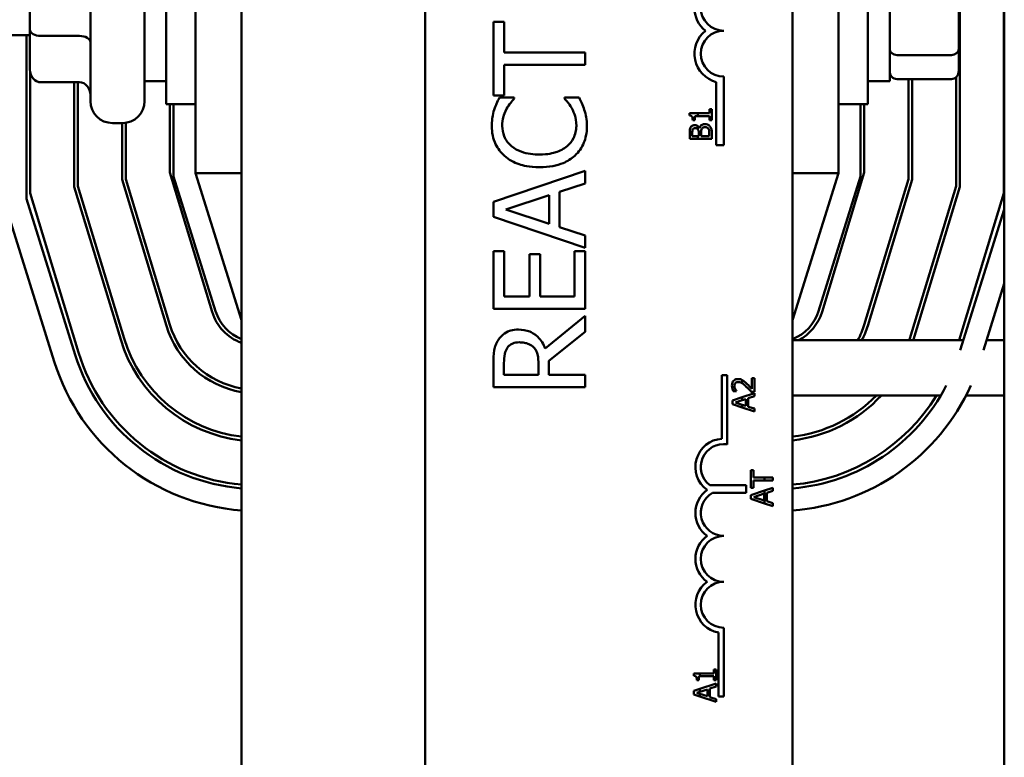
# Model space of a CAD drawing. Units: inches. Extents: x 2 to 108, y 1 to 84.
# Drawn here: x 71 to 74, y 46 to 48 of the extents above; entities that cross this region are included whole.
import ezdxf

# ---------------------------------------------------------------- set-up
doc = ezdxf.new("R2010")
doc.units = ezdxf.units.IN
doc.header["$LTSCALE"] = 5
doc.header["$MEASUREMENT"] = 0
doc.layers.add('Visible (ANSI)', color=7, linetype='Continuous', lineweight=50)

msp = doc.modelspace()

# ---------------------------------------------------------------- linework, layer by layer
at = {"layer": 'Visible (ANSI)'}
for p, q in [((71.9432, 53.0645), (71.9432, 44.0645)), ((74.0192, 53.0645), (74.0192, 44.0645)), ((72.4432, 46.3545), (72.4432, 51.1745)), ((73.4432, 51.1745), (73.4432, 46.3545)), ((74.0182, 49.1331), (74.0182, 48.0096)), ((73.8982, 48.0274), (73.8982, 49.1148)), ((71.8182, 49.0525), (71.8182, 48.0645)), ((73.5682, 48.0645), (73.5682, 49.0525)), ((71.7382, 48.252), (71.7382, 48.877)), ((73.6482, 48.877), (73.6482, 48.252)), ((71.5322, 48.2605), (71.5322, 48.8685)), ((71.6792, 48.8685), (71.6792, 48.2605)), ((73.7072, 48.3145), (73.7072, 48.8145)), ((71.3672, 48.6734), (71.3672, 48.4552)), ((73.8952, 48.4021), (73.8952, 48.6241)), ((72.6584, 48.4764), (72.6289, 48.4764)), ((72.6289, 48.4764), (72.6289, 48.2754)), ((72.6584, 48.3925), (72.6584, 48.4764)), ((71.3672, 48.4552), (71.3672, 48.3462)), ((71.3672, 48.4395), (71.2472, 48.4395)), ((71.3582, 47.9943), (71.3582, 48.4395)), ((71.3972, 48.4378), (71.5022, 48.4378)), ((72.8789, 48.3925), (72.6584, 48.3925)), ((72.8789, 48.3593), (72.8789, 48.3925)), ((73.8952, 48.3425), (73.8952, 48.4021)), ((74.0192, 48.4045), (74.0182, 48.4045)), ((73.7272, 48.3858), (73.8752, 48.3858)), ((72.6584, 48.2754), (72.6584, 48.3593)), ((72.6584, 48.3593), (72.8789, 48.3593)), ((71.3682, 48.0096), (71.3682, 48.3374)), ((71.6792, 48.3145), (71.7382, 48.3145)), ((73.2354, 48.1403), (73.2354, 48.3122)), ((73.2557, 48.327), (73.2557, 48.1403)), ((73.7072, 48.3145), (73.6482, 48.3145)), ((73.8752, 48.3202), (73.7272, 48.3202)), ((73.7582, 48.3202), (73.7582, 48.0482)), ((73.7682, 48.0467), (73.7682, 48.3202)), ((73.8882, 48.3255), (73.8882, 48.0289)), ((71.3972, 48.3116), (71.5022, 48.3116)), ((71.4882, 48.3116), (71.4882, 48.0274)), ((71.4982, 48.0289), (71.4982, 48.3116)), ((72.6289, 48.2754), (72.6584, 48.2754)), ((72.6856, 48.27), (72.6455, 48.27)), ((72.6856, 48.2673), (72.6856, 48.27)), ((72.8618, 48.27), (72.8221, 48.27)), ((72.8221, 48.27), (72.8221, 48.2675)), ((71.8182, 48.252), (71.7382, 48.252)), ((71.7482, 48.066), (71.7482, 48.252)), ((71.7582, 48.0553), (71.7582, 48.252)), ((73.2231, 48.2382), (73.217, 48.2382)), ((73.217, 48.2382), (73.217, 48.2275)), ((73.2231, 48.2089), (73.2231, 48.2382)), ((73.5682, 48.252), (73.6482, 48.252)), ((73.6282, 48.252), (73.6282, 48.0553)), ((73.6382, 48.066), (73.6382, 48.252)), ((73.1854, 48.2275), (73.1629, 48.2275)), ((73.1629, 48.2275), (73.1629, 48.2213)), ((73.1713, 48.2089), (73.1768, 48.2089)), ((73.1768, 48.2089), (73.1768, 48.2198)), ((73.1768, 48.2198), (73.1854, 48.2198)), ((73.1854, 48.2198), (73.1854, 48.2275)), ((73.217, 48.2275), (73.1854, 48.2275)), ((73.1854, 48.2198), (73.217, 48.2198)), ((73.217, 48.2198), (73.217, 48.2089)), ((73.217, 48.2089), (73.2231, 48.2089)), ((71.6192, 48.2005), (71.5922, 48.2005)), ((71.6182, 48.2005), (71.6182, 48.0467)), ((71.6282, 48.2011), (71.6282, 48.0482)), ((73.1854, 48.1836), (73.1854, 48.192)), ((73.1897, 48.1867), (73.1895, 48.1867)), ((73.1631, 48.1732), (73.1631, 48.1573)), ((73.1631, 48.1573), (73.1854, 48.1573)), ((73.1699, 48.1652), (73.1699, 48.1729)), ((73.1854, 48.1652), (73.1699, 48.1652)), ((73.1875, 48.1652), (73.1854, 48.1652)), ((73.1854, 48.1573), (73.1854, 48.1652)), ((73.1854, 48.1573), (73.2231, 48.1573)), ((73.1875, 48.1743), (73.1875, 48.1652)), ((73.1941, 48.1652), (73.1941, 48.1743)), ((73.2163, 48.1652), (73.1941, 48.1652)), ((73.2163, 48.1717), (73.2163, 48.1652)), ((73.2231, 48.1573), (73.2231, 48.1745)), ((73.2557, 48.1403), (73.2354, 48.1403)), ((72.8789, 48.0708), (72.6289, 47.9865)), ((72.8789, 48.0358), (72.8789, 48.0708)), ((71.6182, 48.0467), (71.7389, 47.649)), ((71.6282, 48.0482), (71.7484, 47.6519)), ((71.8633, 47.6867), (71.7482, 48.066)), ((71.8727, 47.6887), (71.7582, 48.0553)), ((71.8182, 48.0645), (71.9432, 47.6645)), ((71.9432, 48.0645), (71.8182, 48.0645)), ((73.4432, 47.6645), (73.5682, 48.0645)), ((73.4432, 48.0645), (73.5682, 48.0645)), ((73.6282, 48.0553), (73.5136, 47.6887)), ((73.5231, 47.6867), (73.6382, 48.066)), ((73.7582, 48.0482), (73.6379, 47.6519)), ((73.6475, 47.649), (73.7682, 48.0467)), ((71.4882, 48.0274), (71.6145, 47.6112)), ((71.624, 47.6141), (71.4982, 48.0289)), ((72.809, 48.0131), (72.8789, 48.0358)), ((73.8882, 48.0289), (73.7623, 47.6141)), ((73.7719, 47.6112), (73.8982, 48.0274)), ((71.491, 47.5694), (71.3582, 47.9943)), ((71.4996, 47.5764), (71.3682, 48.0096)), ((72.6629, 47.9653), (72.7806, 48.004)), ((72.7806, 48.004), (72.7806, 47.9268)), ((72.809, 47.9177), (72.809, 48.0131)), ((74.0182, 48.0096), (73.8967, 47.6095)), ((71.2982, 47.9851), (71.4337, 47.5515)), ((72.6289, 47.9865), (72.6289, 47.9456)), ((72.7806, 47.9268), (72.6629, 47.9653)), ((74.0192, 47.9655), (73.8995, 47.5826)), ((72.6289, 47.9456), (72.8789, 47.8613)), ((72.8789, 47.895), (72.809, 47.9177)), ((72.8789, 47.8613), (72.8789, 47.895)), ((72.6289, 47.8518), (72.6289, 47.6954)), ((72.6584, 47.8518), (72.6289, 47.8518)), ((72.6584, 47.7286), (72.6584, 47.8518)), ((72.7565, 47.8435), (72.7269, 47.8435)), ((72.7269, 47.8435), (72.7269, 47.7286)), ((72.7565, 47.7286), (72.7565, 47.8435)), ((72.8789, 47.8518), (72.8493, 47.8518)), ((72.8493, 47.8518), (72.8493, 47.7286)), ((72.8789, 47.6954), (72.8789, 47.8518)), ((73.9624, 47.5826), (74.0192, 47.7643)), ((72.7269, 47.7286), (72.6584, 47.7286)), ((72.8493, 47.7286), (72.7565, 47.7286)), ((72.6289, 47.6954), (72.8789, 47.6954)), ((72.8789, 47.6756), (72.7701, 47.5866)), ((72.8789, 47.6324), (72.8789, 47.6756)), ((72.7794, 47.5534), (72.8789, 47.6324)), ((73.4432, 47.6095), (73.9079, 47.6095)), ((73.9708, 47.6095), (74.0192, 47.6095)), ((72.6289, 47.5465), (72.6289, 47.4821)), ((72.6576, 47.5153), (72.6576, 47.5483)), ((72.7516, 47.5445), (72.7516, 47.5153)), ((72.7794, 47.5153), (72.7794, 47.5534)), ((72.7516, 47.5153), (72.6576, 47.5153)), ((72.8789, 47.5153), (72.7794, 47.5153)), ((72.8789, 47.4821), (72.8789, 47.5153)), ((73.2504, 47.3415), (73.2504, 47.5145)), ((73.2504, 47.5145), (73.2651, 47.5145)), ((73.2651, 47.5145), (73.2651, 47.3262)), ((72.6289, 47.4821), (72.8789, 47.4821)), ((73.3057, 47.5012), (73.3057, 47.4924)), ((73.3391, 47.5064), (73.3322, 47.5064)), ((73.3322, 47.5064), (73.3322, 47.477)), ((73.3391, 47.4694), (73.3391, 47.5064)), ((73.2814, 47.4707), (73.29, 47.4707)), ((73.29, 47.4707), (73.29, 47.4711)), ((73.3391, 47.4655), (73.3057, 47.4542)), ((73.3223, 47.4516), (73.3391, 47.457)), ((73.3306, 47.4694), (73.3391, 47.4694)), ((73.3391, 47.457), (73.3391, 47.4655)), ((73.4432, 47.4595), (73.8465, 47.4595)), ((73.915, 47.4595), (74.0192, 47.4595)), ((73.3057, 47.4542), (73.2791, 47.4452)), ((73.2791, 47.4452), (73.2791, 47.4354)), ((73.2791, 47.4354), (73.3057, 47.4265)), ((73.2873, 47.4401), (73.3057, 47.4462)), ((73.3057, 47.4341), (73.2873, 47.4401)), ((73.3057, 47.4542), (73.3057, 47.4462)), ((73.3057, 47.4462), (73.3155, 47.4494)), ((73.3155, 47.4309), (73.3057, 47.4341)), ((73.3057, 47.4341), (73.3057, 47.4265)), ((73.3155, 47.4494), (73.3155, 47.4309)), ((73.3223, 47.4287), (73.3223, 47.4516)), ((73.3391, 47.4233), (73.3223, 47.4287)), ((73.3057, 47.4265), (73.3391, 47.4152)), ((73.3391, 47.4152), (73.3391, 47.4233)), ((73.3366, 47.256), (73.3295, 47.256)), ((73.3295, 47.256), (73.3295, 47.2077)), ((73.3366, 47.2358), (73.3366, 47.256)), ((73.2177, 47.2149), (73.3168, 47.2149)), ((73.3168, 47.2149), (73.3168, 47.1938)), ((73.3668, 47.2358), (73.3366, 47.2358)), ((73.3366, 47.2077), (73.3366, 47.2279)), ((73.3366, 47.2279), (73.3668, 47.2279)), ((73.3668, 47.2358), (73.3668, 47.2279)), ((73.3895, 47.2358), (73.3668, 47.2358)), ((73.3668, 47.2279), (73.3895, 47.2279)), ((73.3895, 47.2279), (73.3895, 47.2358)), ((73.3168, 47.1938), (73.2249, 47.1938)), ((73.3295, 47.2077), (73.3366, 47.2077)), ((73.3668, 47.2006), (73.3295, 47.1879)), ((73.3295, 47.1879), (73.3295, 47.1781)), ((73.3376, 47.1828), (73.3659, 47.1921)), ((73.3659, 47.1921), (73.3659, 47.1736)), ((73.3895, 47.2082), (73.3668, 47.2006)), ((73.3668, 47.2006), (73.3668, 47.1655)), ((73.3727, 47.1943), (73.3895, 47.1998)), ((73.3727, 47.1714), (73.3727, 47.1943)), ((73.3895, 47.1998), (73.3895, 47.2082)), ((73.3295, 47.1781), (73.3668, 47.1655)), ((73.3659, 47.1736), (73.3376, 47.1828)), ((73.3668, 47.1655), (73.3895, 47.1579)), ((73.3895, 47.166), (73.3727, 47.1714)), ((73.3895, 47.1579), (73.3895, 47.166)), ((73.241, 46.6395), (73.241, 46.8137)), ((73.2557, 46.827), (73.2557, 46.6395)), ((73.2346, 46.7132), (73.2285, 46.7132)), ((73.2285, 46.7132), (73.2285, 46.7026)), ((73.2346, 46.6839), (73.2346, 46.7132)), ((73.191, 46.7026), (73.1744, 46.7026)), ((73.1744, 46.7026), (73.1744, 46.6963)), ((73.1828, 46.6839), (73.1883, 46.6839)), ((73.1883, 46.6948), (73.191, 46.6948)), ((73.1883, 46.6839), (73.1883, 46.6948)), ((73.191, 46.6948), (73.191, 46.7026)), ((73.2285, 46.7026), (73.191, 46.7026)), ((73.191, 46.6948), (73.2285, 46.6948)), ((73.2285, 46.6948), (73.2285, 46.6839)), ((73.2285, 46.6839), (73.2346, 46.6839)), ((73.191, 46.6605), (73.1746, 46.655)), ((73.1746, 46.655), (73.1746, 46.6452)), ((73.1828, 46.6499), (73.191, 46.6526)), ((73.2346, 46.6752), (73.191, 46.6605)), ((73.191, 46.6526), (73.191, 46.6605)), ((73.191, 46.6526), (73.211, 46.6592)), ((73.211, 46.6592), (73.211, 46.6407)), ((73.2178, 46.6614), (73.2346, 46.6668)), ((73.2178, 46.6385), (73.2178, 46.6614)), ((73.2346, 46.6668), (73.2346, 46.6752)), ((73.1746, 46.6452), (73.191, 46.6397)), ((73.191, 46.6472), (73.1828, 46.6499)), ((73.211, 46.6407), (73.191, 46.6472)), ((73.191, 46.6397), (73.191, 46.6472)), ((73.191, 46.6397), (73.2346, 46.625)), ((73.2346, 46.633), (73.2178, 46.6385)), ((73.2346, 46.625), (73.2346, 46.633)), ((73.2557, 46.6395), (73.241, 46.6395))]:
    msp.add_line(p, q, dxfattribs=at)
for centre, radius, start, end in [((73.2557, 48.5145), 0.0799, 128.6098, 231.4563), ((73.2557, 48.5145), 0.0625, 90, 270), ((73.2557, 48.3895), 0.0799, 128.5437, 255.3032), ((73.2557, 48.3895), 0.0625, 90, 270), ((71.5922, 48.2605), 0.06, 180, 270), ((71.6192, 48.2605), 0.06, 270, 0), ((71.9877, 47.7245), 0.13, 196.8805, 249.985), ((71.9873, 47.7245), 0.12, 197.354, 248.4326), ((73.3991, 47.7245), 0.12, 291.5674, 342.646), ((73.3987, 47.7245), 0.13, 297.7964, 343.1195), ((71.9877, 47.7245), 0.26, 196.8805, 260.1463), ((71.9877, 47.7245), 0.25, 196.8805, 259.748), ((73.3987, 47.7245), 0.25, 332.6131, 343.1195), ((73.3987, 47.7245), 0.26, 333.749, 343.1195), ((71.9877, 47.7245), 0.39, 196.8805, 263.4489), ((71.9877, 47.7245), 0.38, 196.8805, 263.2758), ((73.3987, 47.7245), 0.38, 342.3844, 343.1195), ((73.3987, 47.7245), 0.39, 342.8503, 343.1195), ((71.9873, 47.7245), 0.52, 197.354, 265.1338), ((71.9877, 47.7245), 0.51, 196.8805, 264.9949), ((71.9873, 47.7245), 0.58, 197.354, 265.6382), ((73.3991, 47.7245), 0.52, 274.8662, 332.7428), ((73.3991, 47.7245), 0.58, 274.3618, 335.757), ((73.3987, 47.7245), 0.51, 275.0051, 328.6941), ((73.3987, 47.7245), 0.39, 276.5511, 317.1966), ((73.3987, 47.7245), 0.38, 276.7242, 315.7839), ((73.2557, 47.2645), 0.0772, 93.8949, 234.0575), ((73.2557, 47.2645), 0.0625, 81.2996, 232.5403), ((73.2557, 47.1395), 0.0772, 125.9425, 234.0575), ((73.2557, 47.1395), 0.0625, 119.5452, 270), ((73.2557, 47.0145), 0.0772, 125.9425, 234.0575), ((73.2557, 47.0145), 0.0625, 90, 270), ((73.2557, 46.8895), 0.0772, 125.9425, 259.0242), ((73.2557, 46.8895), 0.0625, 90, 270)]:
    msp.add_arc(centre, radius, start, end, dxfattribs=at)
for centre, major_axis, ratio, start_param, end_param in [((71.3972, 48.4552), (0.03, 0), 0.578221, 3.141593, 4.712389), ((71.5022, 48.4205), (-0.03, 0), 0.578221, 3.141593, 4.712389), ((73.7272, 48.4021), (-0.02, 0), 0.816027, 0, 1.570796), ((73.8752, 48.4021), (0.02, 0), 0.816027, 4.712389, 6.283185), ((71.3972, 48.3462), (0, 0.0346), 0.866026, 1.570796, 3.141593), ((73.7272, 48.3425), (0, 0.0223), 0.896437, 1.570796, 3.141593), ((73.8752, 48.3425), (0, 0.0223), 0.896437, 3.141593, 4.712389), ((71.5022, 48.2769), (0, 0.0346), 0.866026, 4.712389, 6.283185)]:
    msp.add_ellipse(centre, major_axis=major_axis, ratio=ratio, start_param=start_param, end_param=end_param, dxfattribs=at)
for points, knots in [([(72.6455, 48.27), (72.6425, 48.2645), (72.6398, 48.2589), (72.636, 48.2504), (72.6333, 48.2443), (72.6309, 48.2368)], [-0.1794687, -0.1794687, -0.1794687, -0.1794687, -0.0607087, -0.0607087, 0, 0, 0, 0]), ([(72.6647, 48.2392), (72.6679, 48.245), (72.6716, 48.2509), (72.679, 48.2598), (72.6822, 48.2637), (72.6856, 48.2673)], [-0.08851483, -0.08851483, -0.08851483, -0.08851483, -0.03795404, -0.03795404, 0, 0, 0, 0]), ([(72.8221, 48.2675), (72.8253, 48.2644), (72.8287, 48.2603), (72.833, 48.255), (72.837, 48.2499), (72.8422, 48.241)], [-0.2189742, -0.2189742, -0.2189742, -0.2189742, -0.0785707, -0.0785707, 0, 0, 0, 0]), ([(72.876, 48.2368), (72.8742, 48.2426), (72.8719, 48.2488), (72.8667, 48.2596), (72.8643, 48.2648), (72.8618, 48.27)], [-0.09074081, -0.09074081, -0.09074081, -0.09074081, -0.04384946, -0.04384946, 0, 0, 0, 0]), ([(72.6309, 48.2368), (72.6289, 48.2301), (72.6274, 48.2232), (72.6256, 48.2129), (72.6244, 48.2048), (72.6244, 48.1928)], [-0.270358, -0.270358, -0.270358, -0.270358, -0.0913811, -0.0913811, 0, 0, 0, 0]), ([(72.6528, 48.1926), (72.6528, 48.2012), (72.6536, 48.2101), (72.6573, 48.2224), (72.6598, 48.2303), (72.6647, 48.2392)], [-0.2383759, -0.2383759, -0.2383759, -0.2383759, -0.0777001, -0.0777001, 0, 0, 0, 0]), ([(72.8422, 48.241), (72.846, 48.2342), (72.8488, 48.2267), (72.8521, 48.2155), (72.8545, 48.2064), (72.8545, 48.1926)], [-0.3154135, -0.3154135, -0.3154135, -0.3154135, -0.1053581, -0.1053581, 0, 0, 0, 0]), ([(72.8833, 48.1922), (72.8833, 48.2006), (72.8829, 48.2094), (72.8801, 48.2234), (72.8782, 48.2301), (72.876, 48.2368)], [-0.1087261, -0.1087261, -0.1087261, -0.1087261, -0.0533013, -0.0533013, 0, 0, 0, 0]), ([(73.1629, 48.2213), (73.1637, 48.2212), (73.1645, 48.2211), (73.166, 48.2207), (73.1667, 48.2205), (73.1679, 48.2198), (73.1685, 48.2193), (73.1693, 48.2184), (73.1699, 48.2176), (73.171, 48.2141), (73.1713, 48.2115), (73.1713, 48.2089)], [-0.1005438, -0.1005438, -0.1005438, -0.1005438, -0.0762723, -0.0762723, -0.0553229, -0.0553229, -0.032618, -0.032618, -0.0195337, -0.0195337, 0, 0, 0, 0]), ([(72.6244, 48.1928), (72.6244, 48.184), (72.6252, 48.1752), (72.6288, 48.1585), (72.6313, 48.1507), (72.6407, 48.1311), (72.6488, 48.1205), (72.6588, 48.1115)], [-0.23334, -0.23334, -0.23334, -0.23334, -0.1660631, -0.1660631, -0.1028925, -0.1028925, 0, 0, 0, 0]), ([(72.6785, 48.1373), (72.6741, 48.1411), (72.6701, 48.1453), (72.6633, 48.1545), (72.6605, 48.1595), (72.6546, 48.1736), (72.6528, 48.1829), (72.6528, 48.1926)], [-0.1607012, -0.1607012, -0.1607012, -0.1607012, -0.1167143, -0.1167143, -0.0736279, -0.0736279, 0, 0, 0, 0]), ([(72.8545, 48.1926), (72.8545, 48.1868), (72.8539, 48.1812), (72.8511, 48.169), (72.8489, 48.1637), (72.8426, 48.1513), (72.8368, 48.1442), (72.8296, 48.1381)], [-0.1349581, -0.1349581, -0.1349581, -0.1349581, -0.1056508, -0.1056508, -0.0713614, -0.0713614, 0, 0, 0, 0]), ([(72.8505, 48.1118), (72.8559, 48.1167), (72.8607, 48.1221), (72.869, 48.1341), (72.8724, 48.1405), (72.8793, 48.1578), (72.8833, 48.1724), (72.8833, 48.1922)], [-0.3453931, -0.3453931, -0.3453931, -0.3453931, -0.2478358, -0.2478358, -0.150467, -0.150467, 0, 0, 0, 0]), ([(73.1655, 48.1889), (73.1645, 48.187), (73.1638, 48.185), (73.1631, 48.1796), (73.1631, 48.1764), (73.1631, 48.1732)], [-0.04114668, -0.04114668, -0.04114668, -0.04114668, -0.02447568, -0.02447568, 0, 0, 0, 0]), ([(73.1766, 48.1951), (73.1749, 48.1951), (73.1733, 48.1949), (73.1699, 48.1938), (73.1689, 48.193), (73.1672, 48.1915), (73.1662, 48.1903), (73.1655, 48.1889)], [-0.0222312, -0.0222312, -0.0222312, -0.0222312, -0.01716168, -0.01716168, -0.01169092, -0.01169092, 0, 0, 0, 0]), ([(73.1699, 48.1729), (73.1699, 48.1752), (73.1699, 48.1775), (73.1704, 48.1812), (73.1708, 48.1825), (73.1715, 48.1838)], [-0.02836535, -0.02836535, -0.02836535, -0.02836535, -0.01085458, -0.01085458, 0, 0, 0, 0]), ([(73.1715, 48.1838), (73.1718, 48.1843), (73.1722, 48.1848), (73.1732, 48.1857), (73.1738, 48.186), (73.1753, 48.1867), (73.1765, 48.1868), (73.1777, 48.1868)], [-0.01611241, -0.01611241, -0.01611241, -0.01611241, -0.0128949, -0.0128949, -0.00913085, -0.00913085, 0, 0, 0, 0]), ([(73.1854, 48.192), (73.1845, 48.1928), (73.1834, 48.1935), (73.1802, 48.1948), (73.1785, 48.1951), (73.1766, 48.1951)], [-0.02569579, -0.02569579, -0.02569579, -0.02569579, -0.01403183, -0.01403183, 0, 0, 0, 0]), ([(73.1777, 48.1868), (73.179, 48.1868), (73.1803, 48.1867), (73.1825, 48.1861), (73.1832, 48.1857), (73.1844, 48.1849), (73.1849, 48.1843), (73.1854, 48.1836)], [-0.01614271, -0.01614271, -0.01614271, -0.01614271, -0.01115771, -0.01115771, -0.00679168, -0.00679168, -0.00033341, -0.00033341, -0.00033341, -0.00033341]), ([(73.1895, 48.1867), (73.1886, 48.1885), (73.1876, 48.19), (73.1859, 48.1916), (73.1857, 48.1918), (73.1854, 48.192)], [-0.05151697, -0.05151697, -0.05151697, -0.05151697, -0.02945551, -0.02945551, -0.02569579, -0.02569579, -0.02569579, -0.02569579]), ([(73.1855, 48.1835), (73.1865, 48.1819), (73.1869, 48.1806), (73.1874, 48.1785), (73.1875, 48.1765), (73.1875, 48.1743)], [-0.02821329, -0.02821329, -0.02821329, -0.02821329, -0.01712511, -0.01712511, 0, 0, 0, 0]), ([(73.2047, 48.198), (73.2032, 48.198), (73.2017, 48.1978), (73.199, 48.1972), (73.1977, 48.1967), (73.1951, 48.1952), (73.1937, 48.1941), (73.1912, 48.1908), (73.1903, 48.1888), (73.1897, 48.1867)], [-0.05810018, -0.05810018, -0.05810018, -0.05810018, -0.04429921, -0.04429921, -0.03159195, -0.03159195, -0.01636121, -0.01636121, 0, 0, 0, 0]), ([(73.1941, 48.1743), (73.1941, 48.1782), (73.1943, 48.1799), (73.1946, 48.1821), (73.195, 48.1835), (73.1957, 48.1848)], [-0.01717269, -0.01717269, -0.01717269, -0.01717269, -0.01113094, -0.01113094, 0, 0, 0, 0]), ([(73.1957, 48.1848), (73.1962, 48.1857), (73.1968, 48.1866), (73.1984, 48.1882), (73.1991, 48.1886), (73.2012, 48.1894), (73.2031, 48.1897), (73.205, 48.1897)], [-0.02329222, -0.02329222, -0.02329222, -0.02329222, -0.0192567, -0.0192567, -0.01448536, -0.01448536, 0, 0, 0, 0]), ([(73.2182, 48.1917), (73.2174, 48.1928), (73.2164, 48.1938), (73.2143, 48.1953), (73.213, 48.1961), (73.2094, 48.1976), (73.207, 48.198), (73.2047, 48.198)], [-0.04320546, -0.04320546, -0.04320546, -0.04320546, -0.02995386, -0.02995386, -0.01806939, -0.01806939, 0, 0, 0, 0]), ([(73.205, 48.1897), (73.2061, 48.1897), (73.2072, 48.1896), (73.2093, 48.1891), (73.2101, 48.1887), (73.212, 48.1875), (73.2129, 48.1865), (73.2138, 48.1853)], [-0.02306337, -0.02306337, -0.02306337, -0.02306337, -0.01687777, -0.01687777, -0.01077554, -0.01077554, 0, 0, 0, 0]), ([(73.2138, 48.1853), (73.2143, 48.1845), (73.2147, 48.1837), (73.2155, 48.1816), (73.2157, 48.1805), (73.2162, 48.1776), (73.2163, 48.1746), (73.2163, 48.1717)], [-0.02966584, -0.02966584, -0.02966584, -0.02966584, -0.02635024, -0.02635024, -0.02164064, -0.02164064, 0, 0, 0, 0]), ([(73.2231, 48.1745), (73.2231, 48.178), (73.2228, 48.1815), (73.2214, 48.1864), (73.2204, 48.189), (73.2182, 48.1917)], [-0.06763352, -0.06763352, -0.06763352, -0.06763352, -0.02690517, -0.02690517, 0, 0, 0, 0]), ([(72.7541, 48.115), (72.7392, 48.115), (72.7215, 48.1167), (72.6949, 48.1264), (72.6861, 48.131), (72.6785, 48.1373)], [-0.2157825, -0.2157825, -0.2157825, -0.2157825, -0.0750046, -0.0750046, 0, 0, 0, 0]), ([(72.8296, 48.1381), (72.8205, 48.1304), (72.8097, 48.125), (72.7918, 48.119), (72.778, 48.115), (72.7541, 48.115)], [-0.5007176, -0.5007176, -0.5007176, -0.5007176, -0.1823961, -0.1823961, 0, 0, 0, 0]), ([(72.6588, 48.1115), (72.6707, 48.1011), (72.6844, 48.0935), (72.7084, 48.0852), (72.7257, 48.0803), (72.7541, 48.0803)], [-0.5727352, -0.5727352, -0.5727352, -0.5727352, -0.2159414, -0.2159414, 0, 0, 0, 0]), ([(72.7541, 48.0803), (72.781, 48.0803), (72.8017, 48.0848), (72.8302, 48.0966), (72.8411, 48.1031), (72.8505, 48.1118)], [-0.2355804, -0.2355804, -0.2355804, -0.2355804, -0.0970857, -0.0970857, 0, 0, 0, 0]), ([(72.6967, 47.6385), (72.6897, 47.6385), (72.6826, 47.6378), (72.6711, 47.6346), (72.6656, 47.6324), (72.6524, 47.6233), (72.6466, 47.6173), (72.642, 47.6101)], [-0.2014197, -0.2014197, -0.2014197, -0.2014197, -0.1216699, -0.1216699, -0.0648422, -0.0648422, 0, 0, 0, 0]), ([(72.7701, 47.5866), (72.7678, 47.5928), (72.7649, 47.5987), (72.758, 47.6095), (72.754, 47.6143), (72.7406, 47.6272), (72.7322, 47.6311), (72.718, 47.6369), (72.7074, 47.6385), (72.6967, 47.6385)], [-0.1541803, -0.1541803, -0.1541803, -0.1541803, -0.1350939, -0.1350939, -0.1169397, -0.1169397, -0.0811847, -0.0811847, 0, 0, 0, 0]), ([(72.642, 47.6101), (72.6393, 47.6059), (72.6369, 47.6014), (72.6333, 47.5921), (72.632, 47.5873), (72.6293, 47.5706), (72.6289, 47.5585), (72.6289, 47.5465)], [-0.1677598, -0.1677598, -0.1677598, -0.1677598, -0.1290227, -0.1290227, -0.0915306, -0.0915306, 0, 0, 0, 0]), ([(72.6661, 47.588), (72.668, 47.5909), (72.6703, 47.5934), (72.6759, 47.598), (72.6789, 47.5996), (72.687, 47.6029), (72.6932, 47.6039), (72.6994, 47.6039)], [-0.08503315, -0.08503315, -0.08503315, -0.08503315, -0.06740103, -0.06740103, -0.04703786, -0.04703786, 0, 0, 0, 0]), ([(72.6994, 47.6039), (72.7041, 47.6039), (72.7088, 47.6035), (72.7181, 47.6018), (72.722, 47.6006), (72.7304, 47.5969), (72.7348, 47.5937), (72.7387, 47.5897)], [-0.09760014, -0.09760014, -0.09760014, -0.09760014, -0.07012214, -0.07012214, -0.04247941, -0.04247941, 0, 0, 0, 0]), ([(72.7387, 47.5897), (72.7413, 47.5871), (72.7435, 47.5841), (72.7477, 47.5762), (72.7487, 47.572), (72.751, 47.5619), (72.7516, 47.5531), (72.7516, 47.5445)], [-0.08808645, -0.08808645, -0.08808645, -0.08808645, -0.07878701, -0.07878701, -0.06541676, -0.06541676, 0, 0, 0, 0]), ([(72.6576, 47.5483), (72.6576, 47.5539), (72.6579, 47.5643), (72.6611, 47.5783), (72.6631, 47.5834), (72.6661, 47.588)], [-0.1096682, -0.1096682, -0.1096682, -0.1096682, -0.0421512, -0.0421512, 0, 0, 0, 0]), ([(73.2943, 47.504), (73.2931, 47.504), (73.2918, 47.5039), (73.2893, 47.5034), (73.2882, 47.5031), (73.2854, 47.5019), (73.2838, 47.5008), (73.2814, 47.4983), (73.2802, 47.4967), (73.2782, 47.4917), (73.2779, 47.4889), (73.2779, 47.4861)], [-0.0959954, -0.0959954, -0.0959954, -0.0959954, -0.07980065, -0.07980065, -0.06487587, -0.06487587, -0.04062092, -0.04062092, -0.02135969, -0.02135969, 0, 0, 0, 0]), ([(73.2779, 47.4861), (73.2779, 47.4832), (73.2783, 47.4804), (73.2794, 47.4765), (73.2803, 47.4731), (73.2814, 47.4707)], [-0.0691937, -0.0691937, -0.0691937, -0.0691937, -0.02068373, -0.02068373, 0, 0, 0, 0]), ([(73.2848, 47.4855), (73.2848, 47.4874), (73.2851, 47.4888), (73.2858, 47.4908), (73.2864, 47.4919), (73.2872, 47.4928)], [-0.0167019, -0.0167019, -0.0167019, -0.0167019, -0.00937535, -0.00937535, 0, 0, 0, 0]), ([(73.2867, 47.477), (73.2861, 47.4783), (73.2857, 47.4797), (73.2852, 47.4819), (73.2848, 47.4835), (73.2848, 47.4855)], [-0.04725292, -0.04725292, -0.04725292, -0.04725292, -0.0155311, -0.0155311, 0, 0, 0, 0]), ([(73.2872, 47.4928), (73.2876, 47.4933), (73.2881, 47.4937), (73.2892, 47.4945), (73.2897, 47.4948), (73.2911, 47.4953), (73.2925, 47.4958), (73.2948, 47.4958)], [-0.04464707, -0.04464707, -0.04464707, -0.04464707, -0.03129217, -0.03129217, -0.01729254, -0.01729254, 0, 0, 0, 0]), ([(73.3057, 47.5012), (73.3041, 47.502), (73.3025, 47.5027), (73.2998, 47.5034), (73.2976, 47.504), (73.2943, 47.504)], [-0.06613821, -0.06613821, -0.06613821, -0.06613821, -0.02522384, -0.02522384, 0, 0, 0, 0]), ([(73.2948, 47.4958), (73.2964, 47.4958), (73.298, 47.4956), (73.3011, 47.4947), (73.3027, 47.4941), (73.3046, 47.493), (73.3051, 47.4927), (73.3057, 47.4924)], [-0.07149243, -0.07149243, -0.07149243, -0.07149243, -0.05605175, -0.05605175, -0.04006474, -0.04006474, -0.03450232, -0.03450232, -0.03450232, -0.03450232]), ([(73.3166, 47.4928), (73.315, 47.4944), (73.3133, 47.4959), (73.3108, 47.4979), (73.3089, 47.4994), (73.3063, 47.5009)], [-0.07398698, -0.07398698, -0.07398698, -0.07398698, -0.02226792, -0.02226792, 0, 0, 0, 0]), ([(73.3162, 47.4839), (73.3186, 47.4817), (73.321, 47.4794), (73.3248, 47.4755), (73.3273, 47.473), (73.3306, 47.4694)], [-0.098225, -0.098225, -0.098225, -0.098225, -0.03715726, -0.03715726, 0, 0, 0, 0]), ([(73.3322, 47.477), (73.33, 47.4793), (73.3273, 47.4822), (73.3232, 47.4865), (73.3207, 47.4891), (73.3166, 47.4928)], [-0.0877772, -0.0877772, -0.0877772, -0.0877772, -0.0421983, -0.0421983, 0, 0, 0, 0]), ([(73.29, 47.4711), (73.2895, 47.4719), (73.2888, 47.4729), (73.2881, 47.4741), (73.2874, 47.4753), (73.2867, 47.477)], [-0.04016296, -0.04016296, -0.04016296, -0.04016296, -0.01380426, -0.01380426, 0, 0, 0, 0]), ([(73.1744, 46.6963), (73.1752, 46.6963), (73.176, 46.6962), (73.1775, 46.6958), (73.1782, 46.6955), (73.1794, 46.6948), (73.18, 46.6943), (73.1808, 46.6934), (73.1813, 46.6927), (73.1825, 46.6891), (73.1828, 46.6865), (73.1828, 46.6839)], [-0.1005438, -0.1005438, -0.1005438, -0.1005438, -0.0762723, -0.0762723, -0.0553229, -0.0553229, -0.032618, -0.032618, -0.0195337, -0.0195337, 0, 0, 0, 0])]:
    msp.add_open_spline(points, degree=3, knots=knots, dxfattribs=at)
for points in [[(73.1854, 48.1836), (73.1854, 48.1836), (73.1854, 48.1835), (73.1855, 48.1835)], [(73.3063, 47.5009), (73.3061, 47.501), (73.3059, 47.5011), (73.3057, 47.5012)], [(73.3057, 47.4924), (73.309, 47.4902), (73.3128, 47.487), (73.3162, 47.4839)]]:
    msp.add_open_spline(points, degree=3, dxfattribs=at)

doc.saveas('drawing.dxf')
